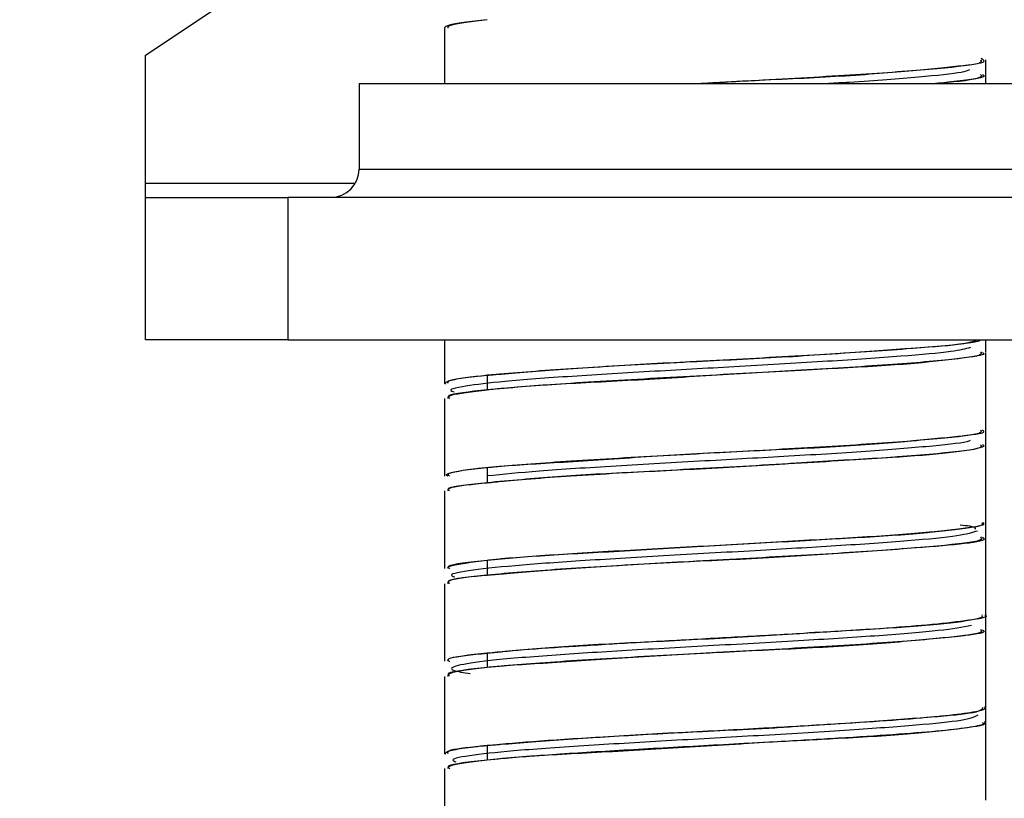
# Model space of a CAD drawing. Units: inches. Extents: x 0 to 34, y 0 to 22.
# Drawn here: x 6.8 to 7, y 18.3 to 18.4 of the extents above; entities that cross this region are included whole.
import ezdxf

# ---------------------------------------------------------------- set-up
doc = ezdxf.new("R2010")
doc.units = ezdxf.units.IN
doc.header["$MEASUREMENT"] = 0

msp = doc.modelspace()

# ---------------------------------------------------------------- linework, layer by layer
at = {"color": 7, "linetype": 'Continuous', "lineweight": 25}
for p, q in [((6.863388048413782, 18.39623736301223), (6.951970721765847, 18.45529249080236)), ((6.904726634200244, 18.39996872157393), (6.904726634200244, 18.39230036182614)), ((6.863388048413782, 18.37852082100857), (6.863388048413782, 18.39623736301223)), ((6.979529766734741, 18.39359158190986), (6.979529766734741, 18.39557962561047)), ((6.979529766734741, 18.39230036182614), (6.979529766734741, 18.3935754487629)), ((6.892915593975722, 18.39230036182614), (6.892915593975722, 18.38048933993474)), ((6.892915593975722, 18.39230036182614), (6.991340806959263, 18.39230036182614)), ((6.892915593975722, 18.38048933993474), (6.991340806959263, 18.38048933993474)), ((6.863388048413782, 18.37655232041553), (6.863388048413782, 18.37852082100857)), ((6.863388048413782, 18.35686727781882), (6.863388048413782, 18.37655232041553)), ((6.863388048413782, 18.37655232041553), (6.88307309101049, 18.37655232041553)), ((6.88307309101049, 18.37655232041553), (6.88307309101049, 18.35686727781882)), ((7.063938226641009, 18.37655232041553), (6.88307309101049, 18.37655232041553)), ((6.88307309101049, 18.35686727781882), (6.863388048413782, 18.35686727781882)), ((6.88307309101049, 18.35686727781882), (7.063938226641009, 18.35686727781882)), ((6.904726634200244, 18.35686727781882), (6.904726634200244, 18.35082966756581)), ((6.979529766734741, 18.35520767199073), (6.979529766734741, 18.35686727781882)), ((6.979529766734741, 18.34441303835792), (6.979529766734741, 18.35514227774616)), ((6.910632172645627, 18.35197108771336), (6.910632172645627, 18.34995895429103)), ((6.904726634200244, 18.34878748615726), (6.904726634200244, 18.3380156039283)), ((6.979529766734741, 18.34240666153576), (6.979529766734741, 18.34442029827406)), ((6.979529766734741, 18.33161800450058), (6.979529766734741, 18.34239388335004)), ((6.910632172645627, 18.33919653195278), (6.910632172645627, 18.33712466922045)), ((6.904726634200244, 18.33599168230881), (6.904726634200244, 18.32525752964399)), ((6.979529766734741, 18.32960689773305), (6.979529766734741, 18.33159228313105)), ((6.979529766734741, 18.31887203007649), (6.979529766734741, 18.32957653808377)), ((6.910632172645627, 18.32638760158931), (6.910632172645627, 18.32435075511913)), ((6.904726634200244, 18.32316075219948), (6.904726634200244, 18.31247199234361)), ((6.979529766734741, 18.31681067222281), (6.979529766734741, 18.31881550906277)), ((6.979529766734741, 18.30607936119183), (6.979529766734741, 18.31676553607756)), ((6.910632172645627, 18.31355876145583), (6.910632172645627, 18.31158653923911)), ((6.904726634200244, 18.31034417692432), (6.904726634200244, 18.29965439041364)), ((6.979529766734741, 18.30399697524773), (6.979529766734741, 18.30602780845404)), ((6.979529766734741, 18.29323455290949), (6.979529766734741, 18.30395578072362)), ((6.910632172645627, 18.30078697399661), (6.910632172645627, 18.29877990051583)), ((6.904726634200244, 18.29759682751612), (6.904726634200244, 18.28683215020392))]:
    msp.add_line(p, q, dxfattribs=at)
at = {"color": 8, "linetype": 'Continuous', "lineweight": 25}
msp.add_line((6.863388048413782, 18.37852082100857), (6.8923881500688, 18.37852082100857), dxfattribs=at)
at = {"color": 7, "linetype": 'Continuous', "lineweight": 25}
for centre, radius, start, end in [((7.276773869612167, 18.11474130154543), 2.130905511811024, 93.61620765523612, 177.231313277679), ((7.276773869612167, 18.11474130154543), 2.03248031496063, 93.88871124700334, 176.9449732877349), ((7.276773869612167, 18.11474130154543), 1.771653543307086, 95.79918007493009, 174.2008199250706), ((6.888978594021617, 18.38048933304148), 0.003937007874014853, 270.0000000000008, 0), ((7.168506153076734, 18.11474130154543), 0.2165354330708666, 90, 150.6501530612489)]:
    msp.add_arc(centre, radius, start, end, dxfattribs=at)
for points, knots in [([(6.910625719386843, 18.40113441477441), (6.909462930993191, 18.40100726032329), (6.907137354336244, 18.40075295143531), (6.905123432125523, 18.40037159796303), (6.904859143661752, 18.40011736243769), (6.904727037528919, 18.39999028132487)], [0, 0, 0, 0, 0.3333974219036062, 0.6667948064305984, 0.9999999999999999, 0.9999999999999999, 0.9999999999999999, 0.9999999999999999]), ([(6.91062663604292, 18.40110856507303), (6.908585472546287, 18.40085795616951), (6.905144867640705, 18.4004355273811), (6.905173864594307, 18.40010369288082), (6.905185658897552, 18.39996872157393)], [0, 0, 0, 0, 0.5932571604843236, 1, 1, 1, 1]), ([(6.939535732082575, 18.39230036182614), (6.941668377132519, 18.39242587024983), (6.947988097887604, 18.39279779252077), (6.958350145378119, 18.39321213659296), (6.96888480759061, 18.39403037717519), (6.976235332664523, 18.39477822774452), (6.979855686712691, 18.39520946293146), (6.979152426520407, 18.39562152777978), (6.978889464131571, 18.39577560667982)], [0, 0, 0, 0, 0.09974757909168509, 0.2955845117649414, 0.4913643084121271, 0.6872242603260897, 0.8830471899631579, 1, 1, 1, 1]), ([(6.978816186644746, 18.39557319068481), (6.978921219295821, 18.39542972265637), (6.979219916122284, 18.39502172148384), (6.973434520836443, 18.39434915259322), (6.96286990961562, 18.39355556683147), (6.950792867495213, 18.39287260201257), (6.943059765566617, 18.39245421801902), (6.940216000890719, 18.39230036182614)], [0, 0, 0, 0, 0.1315102267365837, 0.3739950098564775, 0.6164796001848452, 0.8589645170138255, 1, 1, 1, 1]), ([(6.977285352662404, 18.3941808084364), (6.976999131431103, 18.39407262473404), (6.976130459056652, 18.39374429062277), (6.970331577904434, 18.39317245230002), (6.963762797912491, 18.39265087972444), (6.958787164480539, 18.39235625572324), (6.957843223926201, 18.39230036182614)], [0, 0, 0, 0, 0.1743220880962995, 0.5290620178557209, 0.910657112103764, 1, 1, 1, 1]), ([(6.979072758680804, 18.3935754487629), (6.979196554360832, 18.39351411167296), (6.979715873824428, 18.39325680427228), (6.977466113879032, 18.39271107991934), (6.973747170335946, 18.39239911055252), (6.972570000467888, 18.39230036182614)], [0, 0, 0, 0, 0.1762220808254865, 0.7392467690924687, 1, 1, 1, 1]), ([(6.978818349953088, 18.39356815218052), (6.978946410270367, 18.39342090055249), (6.979307323917241, 18.39300589984651), (6.975358019600251, 18.39259089903942), (6.972810017695188, 18.39232314989622)], [0, 0, 0, 0, 0.3548225964506545, 1, 1, 1, 1]), ([(6.977422906073375, 18.3557975218434), (6.976717488275797, 18.35561649317321), (6.975158210827422, 18.35521634176803), (6.967984790613988, 18.35458857491557), (6.957960433899034, 18.35390152743015), (6.94586230340623, 18.35320378570066), (6.933450268966485, 18.35250953071641), (6.921948045438328, 18.35182032623888), (6.912643057050136, 18.35114014473223), (6.907267210919972, 18.35045936758918), (6.904968956332267, 18.34997900036322), (6.905941103658823, 18.3497100833594), (6.906050395574707, 18.34967985084859)], [0, 0, 0, 0, 0.08893025015332173, 0.1965741919446646, 0.3102805019777805, 0.4261922971296648, 0.5339101608342859, 0.6477534919516637, 0.7637772106409884, 0.8714646296012631, 0.9855496420079183, 1, 1, 1, 1]), ([(6.910626196048002, 18.35199279412927), (6.911260040007775, 18.3520442335285), (6.914249548434612, 18.35228684610701), (6.921457501918661, 18.3528420598835), (6.933189864118472, 18.35363922648591), (6.945975988819108, 18.35416948526879), (6.958348916626123, 18.35491743493511), (6.968748666323621, 18.35571321558304), (6.975938604768959, 18.35617501368405), (6.977575564755553, 18.35660375375462), (6.978259171412767, 18.35678279879473)], [0, 0, 0, 0, 0.03847566746050449, 0.181469477349851, 0.3244551315810663, 0.4677182923507881, 0.6108753923517075, 0.7540285843738639, 0.8972805086360002, 1, 1, 1, 1]), ([(6.978702099629356, 18.35687167776799), (6.978703912936416, 18.35683292797631), (6.978718163005996, 18.35652840854886), (6.973266443040502, 18.35595800971938), (6.962911345286685, 18.35516065871217), (6.948831455393885, 18.35436324089827), (6.93396692303734, 18.3535658688607), (6.919962240943009, 18.35276849048877), (6.913738530282394, 18.35223688876622), (6.910626672709163, 18.35197108771336)], [0, 0, 0, 0, 0.02372386635754999, 0.1864365687232361, 0.3491492981212032, 0.5118620064047688, 0.674574674709528, 0.8372872200767658, 1, 1, 1, 1]), ([(6.978814994991845, 18.35519791877006), (6.978918395483322, 18.35505410113075), (6.979213823818641, 18.35464319587136), (6.973431833398489, 18.35396521971059), (6.962863737815161, 18.35316396707638), (6.948839345981597, 18.35236272658329), (6.933958973775358, 18.35156144562043), (6.919958397480672, 18.35076020503647), (6.913735072144461, 18.35022603787644), (6.910623409413527, 18.34995895429103)], [0, 0, 0, 0, 0.08235361961804925, 0.2352947496078007, 0.388235834744065, 0.5411768425009715, 0.6941178636347872, 0.8470589287293526, 1, 1, 1, 1]), ([(6.979069458718925, 18.35514227774616), (6.979199078110607, 18.35507428030141), (6.979739031365724, 18.35479102452338), (6.976351232243869, 18.35433678315585), (6.969225961814154, 18.35348610936555), (6.958728667451689, 18.35290130729088), (6.946438794282129, 18.35226763555331), (6.933644099801678, 18.35140562597984), (6.921834759101976, 18.35082203114587), (6.914424447765865, 18.35035202299598), (6.911340814123743, 18.35001565278765), (6.910624399402091, 18.34993750453882)], [0, 0, 0, 0, 0.04144790756724853, 0.1726588307374829, 0.3038360474586441, 0.435241216327682, 0.5664744207068623, 0.6976591627813321, 0.829078632051331, 0.9602901646386506, 1, 1, 1, 1]), ([(6.910626672709163, 18.35197108771336), (6.90943237318073, 18.35183670590404), (6.90704377312628, 18.35156794217316), (6.905028475698979, 18.35116479700805), (6.904831403546424, 18.35089603346706), (6.904732867461571, 18.35076165168487)], [0, 0, 0, 0, 0.3333331283780627, 0.6666665351846647, 1, 1, 1, 1]), ([(6.905220748492194, 18.35082966756581), (6.905172213283588, 18.35099858538385), (6.905043397744559, 18.35144690404584), (6.908482734803838, 18.35178320492798), (6.910626196048002, 18.35199279412927)], [0, 0, 0, 0, 0.3767806972041902, 1, 1, 1, 1]), ([(6.910623409413527, 18.34995895429103), (6.90820885286492, 18.34969142911247), (6.904698820786363, 18.34930252873276), (6.905262984644528, 18.34891364203349), (6.905439059303583, 18.34879227110198)], [0, 0, 0, 0, 0.6879015617429983, 1, 1, 1, 1]), ([(6.910624399402091, 18.34993750453882), (6.908583293714035, 18.34968504685336), (6.905143876284715, 18.34925963656294), (6.905173972947723, 18.34892395792586), (6.905186208891199, 18.34878748615726)], [0, 0, 0, 0, 0.593445177853869, 1, 1, 1, 1]), ([(6.910625902718058, 18.33924747969756), (6.911259512525533, 18.33930579985147), (6.914250193053717, 18.33958107486556), (6.921472914852755, 18.33997367870708), (6.933212468023623, 18.34079747770919), (6.946006088036773, 18.34151455866015), (6.958341886089443, 18.34203082833838), (6.968908429861377, 18.3428612819192), (6.976174993538931, 18.34358958697479), (6.979680821536215, 18.34397304121513), (6.979177449988057, 18.34432259191304), (6.979047202309366, 18.34441303835792)], [0, 0, 0, 0, 0.03527648203262872, 0.166507346750604, 0.2977384480587713, 0.4290760957695715, 0.5603459735271916, 0.6915899985618924, 0.8229196456564412, 0.95418035608272, 1, 1, 1, 1]), ([(6.97881457333005, 18.34440935340049), (6.978917585353085, 18.34426671092929), (6.979212561379708, 18.34385825269166), (6.973434656438561, 18.34318392036079), (6.96286982621688, 18.34238646716134), (6.948847336824609, 18.34158896052491), (6.933967984505653, 18.34079149558323), (6.919966937131763, 18.33999402741588), (6.91374185366756, 18.3394623637315), (6.910629312678666, 18.33919653195278)], [0, 0, 0, 0, 0.0820945879648954, 0.2350787282076648, 0.3880628645554709, 0.541047081438804, 0.6940313622092551, 0.8470157176340527, 1, 1, 1, 1]), ([(6.979072300352765, 18.34239388335004), (6.979201325161624, 18.3423329024736), (6.979742051272808, 18.34207733959028), (6.976366755216708, 18.34139474767477), (6.969244428800493, 18.34072686902884), (6.95874800154391, 18.340186290983), (6.946473829920865, 18.3393370973464), (6.93366552248498, 18.33867587753995), (6.921853336194912, 18.33813108719119), (6.91444032902489, 18.33746286038736), (6.911347818258292, 18.33714676654975), (6.91062403273966, 18.33707278648647)], [0, 0, 0, 0, 0.04111833976824621, 0.1723215880576373, 0.3036898623571783, 0.4349102785824401, 0.5661070923350061, 0.6974898133368955, 0.8287159170716979, 0.9599118812666039, 1, 1, 1, 1]), ([(6.978816809970879, 18.34237155360799), (6.978922459379479, 18.34222603224283), (6.979222122759406, 18.34181327627273), (6.973434329559572, 18.34113325212096), (6.962864800668706, 18.34033156318105), (6.948842063580945, 18.33952981952443), (6.933962214597122, 18.33872812692614), (6.919961811142609, 18.33792639388207), (6.913737870858065, 18.33739191065969), (6.910625902718058, 18.33712466922045)], [0, 0, 0, 0, 0.08320597700423857, 0.2360049585658393, 0.3888039813527463, 0.5416028886168472, 0.6944018062389421, 0.8472010014315781, 1, 1, 1, 1]), ([(6.97739062144633, 18.34297154167688), (6.977338493161906, 18.34293240724753), (6.976996225824744, 18.34267545582335), (6.972346038401231, 18.34217870084997), (6.964110889180543, 18.34148456813085), (6.952770695138356, 18.34079663832647), (6.940408415804882, 18.34011097950566), (6.928222228925988, 18.33942363439615), (6.917454854968037, 18.3387329805959), (6.91284677780792, 18.33827897041487), (6.910632172645627, 18.33806077673979)], [0, 0, 0, 0, 0.02408634320213751, 0.1581477050468124, 0.3019241123418082, 0.4458655730174066, 0.5799357722809109, 0.7237607003336803, 0.8672415938768967, 1, 1, 1, 1]), ([(6.905222838468051, 18.3380156039283), (6.905093034096898, 18.33809185106757), (6.904613765566602, 18.33837337359302), (6.907172111625069, 18.33887901147476), (6.909956085708034, 18.33917602016899), (6.910625902718058, 18.33924747969756)], [0, 0, 0, 0, 0.2200121149370148, 0.8123369192892379, 1, 1, 1, 1]), ([(6.910629312678666, 18.33919653195278), (6.908248563390232, 18.33892994168747), (6.904767231648908, 18.33854011099127), (6.905263950857513, 18.3381502554236), (6.905420982845737, 18.3380270071299)], [0, 0, 0, 0, 0.683861655634119, 1, 1, 1, 1]), ([(6.910625902718058, 18.33712466922045), (6.90824624930959, 18.33686701491376), (6.904780838308469, 18.33649180142018), (6.905266199632639, 18.33611659184862), (6.905418269543747, 18.33599903389055)], [0, 0, 0, 0, 0.6866872090199887, 1, 1, 1, 1]), ([(6.91062403273966, 18.33707278648647), (6.908585373360824, 18.33686651614323), (6.905145940516127, 18.33651851637397), (6.905172366464286, 18.33614415002032), (6.905183128926779, 18.33599168230881)], [0, 0, 0, 0, 0.5927312643946494, 1, 1, 1, 1]), ([(6.910626929372865, 18.32642144453168), (6.911260243732684, 18.32649015054262), (6.914249845741298, 18.32681448177735), (6.921468437260123, 18.32729805880025), (6.933219217811268, 18.32786328830324), (6.946002828988856, 18.32873562055936), (6.95833870417582, 18.32936935640276), (6.968901015429191, 18.32993420688482), (6.976219145388935, 18.33078242966357), (6.979558839737591, 18.33126275497851), (6.979266675561854, 18.33154493879557), (6.979191025647907, 18.33161800450058)], [0, 0, 0, 0, 0.03527147117492178, 0.166501295030474, 0.29773054304649, 0.4289093809863639, 0.5603202072035666, 0.6915220039340098, 0.8226978848462156, 0.9540912580393843, 1, 1, 1, 1]), ([(6.978996016234006, 18.33160056970199), (6.979081680257435, 18.33147165114042), (6.979320054857451, 18.33111291348932), (6.974946243430873, 18.33052435846567), (6.966794899579395, 18.32983491402839), (6.955611925083456, 18.32914542802479), (6.942913456318733, 18.32845598233159), (6.930180003163064, 18.32776652636568), (6.918564222458491, 18.32707707864247), (6.913273182413604, 18.32661742725594), (6.910627662697727, 18.32638760158931)], [0, 0, 0, 0, 0.07419123384825212, 0.2064496271054209, 0.3387081474361097, 0.4709664864329497, 0.60322481124113, 0.7354833731787612, 0.8677417019156819, 1, 1, 1, 1]), ([(6.976008047417944, 18.33131448134024), (6.976472573242323, 18.33125892008745), (6.97825803447133, 18.33104536368759), (6.978123978924033, 18.33082962602572), (6.978024800786903, 18.33067001711848)], [0, 0, 0, 0, 0.2601713309891642, 1, 1, 1, 1]), ([(6.978388291587826, 18.33043949644814), (6.977682363864478, 18.33021877923001), (6.976219362778727, 18.32976135346378), (6.969296538478139, 18.32908051120489), (6.959341960585532, 18.32839816640521), (6.947467384100824, 18.32770661907083), (6.934964418996185, 18.3270114510822), (6.923325788572096, 18.32632015382783), (6.913799360337552, 18.32563415012284), (6.907567709232244, 18.32494808655749), (6.905151384335341, 18.32443347641736), (6.905996389556991, 18.32415443338087), (6.90613714790587, 18.32410795125735)], [0, 0, 0, 0, 0.1042717213057233, 0.2160981024516787, 0.3260669159047758, 0.430139279450782, 0.5424676742938347, 0.6521466106756789, 0.7564051067385069, 0.8686175017268443, 0.9781147109453084, 1, 1, 1, 1]), ([(6.978823666558338, 18.32962117923474), (6.978938275565818, 18.32946913176725), (6.979254478643793, 18.32904963701484), (6.973440339076373, 18.32836264488222), (6.962860709481616, 18.32756025591791), (6.948839428725774, 18.32675790030642), (6.933958389400862, 18.32595550763332), (6.919958231829268, 18.3251531180446), (6.913734968034243, 18.32461820943081), (6.910623336081041, 18.32435075511913)], [0, 0, 0, 0, 0.08655131322266726, 0.238792676466742, 0.3910342110768444, 0.5432756824937711, 0.6955170808242916, 0.8477585376875648, 1, 1, 1, 1]), ([(6.979073272008208, 18.32957653808377), (6.979202100756345, 18.3294989693281), (6.97974284781062, 18.32917338147026), (6.976369012899416, 18.32857715565326), (6.969238755544239, 18.32806995661844), (6.958754272505713, 18.3272817414657), (6.946476455901502, 18.32652342298882), (6.933662220026371, 18.3260082846813), (6.92186249204683, 18.32520550014187), (6.914441558912023, 18.324636077657), (6.911346715013516, 18.32437724324195), (6.910623372747285, 18.32431674717866)], [0, 0, 0, 0, 0.04106363508464151, 0.1723609057038474, 0.3036479335429046, 0.434882879858106, 0.5661405221139814, 0.6974262129286783, 0.8286645267614288, 0.9599546233792687, 1, 1, 1, 1]), ([(6.910627662697727, 18.32638760158931), (6.90820056162453, 18.32612078930682), (6.9047344544784, 18.32573975863232), (6.905270943788641, 18.32535871659325), (6.905431762721206, 18.32524449479457)], [0, 0, 0, 0, 0.7002383281508454, 1, 1, 1, 1]), ([(6.905209161959376, 18.32525752964399), (6.905173091264383, 18.32538192403619), (6.905079863461029, 18.32570343200649), (6.908518644413986, 18.32614854800743), (6.910626929372865, 18.32642144453168)], [0, 0, 0, 0, 0.3869092019176413, 1, 1, 1, 1]), ([(6.910623336081041, 18.32435075511913), (6.908193564760202, 18.32408473711622), (6.904743274935708, 18.32370698995924), (6.905272710803402, 18.32332926947493), (6.905429306082919, 18.32321754821003)], [0, 0, 0, 0, 0.7042223825920975, 1, 1, 1, 1]), ([(6.910623372747285, 18.32431674717866), (6.908584287109021, 18.32412571820135), (6.905144622464988, 18.32380347787613), (6.905171908479082, 18.32334673211172), (6.905183018928049, 18.32316075219948)], [0, 0, 0, 0, 0.5928152448815597, 1, 1, 1, 1]), ([(6.979411811430704, 18.31882524395031), (6.979451645385914, 18.31880926358839), (6.979992786104381, 18.31859217180119), (6.978158592826754, 18.31817395924568), (6.974621254887766, 18.31777173083594), (6.972852587203422, 18.3175706167772)], [0, 0, 0, 0, 0.03821198069534794, 0.5191063397751864, 1, 1, 1, 1]), ([(6.972852898866488, 18.31756053356035), (6.973463867601886, 18.31762582902223), (6.976351478649089, 18.31793443384293), (6.979353963688705, 18.31845099917854), (6.979089298445775, 18.31876392688491), (6.978997867879282, 18.31887203007649)], [0, 0, 0, 0, 0.1494107926150532, 0.7061576645923984, 1, 1, 1, 1]), ([(6.977556297865755, 18.31737777067164), (6.976301194355687, 18.31714299330876), (6.973810318290542, 18.31667705459603), (6.96521398474001, 18.31597300940678), (6.954391210956754, 18.31528936335301), (6.942071568963486, 18.31461037083779), (6.92979162973965, 18.31392854742321), (6.91893413550144, 18.31323875239867), (6.910479511442358, 18.31254175765337), (6.906085020587966, 18.31184693052175), (6.905138261047695, 18.31125008163114), (6.90737051194147, 18.31088015967868), (6.908265806648756, 18.3107317941132)], [0, 0, 0, 0, 0.1051306849258297, 0.2086421595460493, 0.3093457767586081, 0.4166971784784185, 0.5201593763309841, 0.6207347150826085, 0.7285620757531235, 0.831520505763753, 0.9324274883722045, 0.9999999999999999, 0.9999999999999999, 0.9999999999999999, 0.9999999999999999]), ([(6.979075288651577, 18.31676553607756), (6.979203787651878, 18.31668678348581), (6.979745721790056, 18.31635465080119), (6.976373487112319, 18.31593940754318), (6.969252666083561, 18.31521454663371), (6.958773666762102, 18.3143993501115), (6.94648368003265, 18.31385478440115), (6.933679074556681, 18.31316578612344), (6.921878365341215, 18.31234858907939), (6.914446578468623, 18.31192274303787), (6.911349185325137, 18.31164882587814), (6.910624546067064, 18.3115847425932)], [0, 0, 0, 0, 0.04083102358739524, 0.1722015387434443, 0.3034622177637645, 0.4347076169654396, 0.5660796367608987, 0.6973123828961998, 0.8285096247188956, 0.9598795979219575, 1, 1, 1, 1]), ([(6.97882168658121, 18.31681936212242), (6.978933700151971, 18.31667008082741), (6.979245185122275, 18.31625496255709), (6.973438991310347, 18.3155740373812), (6.962862594765625, 18.31477651505036), (6.948841187925899, 18.31397902951461), (6.933960658612428, 18.31318154582103), (6.919960408155687, 18.3123840232818), (6.913736721329323, 18.31185236735886), (6.910624876063252, 18.31158653923911)], [0, 0, 0, 0, 0.08558220045735325, 0.237985174359587, 0.3903883034378144, 0.5427911674547631, 0.6951941446915652, 0.847596981600211, 1, 1, 1, 1]), ([(6.910626086049273, 18.31356002644122), (6.911259409012795, 18.31362764550332), (6.914252921747947, 18.31394725893154), (6.921477772477473, 18.31458329721169), (6.933243378997331, 18.31514643611871), (6.946049457343253, 18.31579932170607), (6.958340738869376, 18.31661444069484), (6.967415359043762, 18.31709952812334), (6.971427023213088, 18.31743964498755), (6.972852898866488, 18.31756053356035)], [0, 0, 0, 0, 0.04614505036003969, 0.2181127226920545, 0.3900903680149594, 0.5617433992021706, 0.7333613219612406, 0.9052279594644257, 1, 1, 1, 1]), ([(6.972852587203422, 18.3175706167772), (6.970926694439236, 18.31740344932059), (6.967074910472567, 18.31706911454294), (6.95930491374701, 18.316567611638), (6.950635207388514, 18.31606611035017), (6.941421736401506, 18.31556459913328), (6.932250451061161, 18.31506313079329), (6.923706204790237, 18.31456161755371), (6.916133093124826, 18.31406011720171), (6.912462856431393, 18.31372578238591), (6.910627736030213, 18.31355861479086)], [0, 0, 0, 0, 0.1250000638307875, 0.2500000262993008, 0.374999828415826, 0.4999999113656592, 0.6250002619201214, 0.7499999750187698, 0.8749998475685, 1, 1, 1, 1]), ([(6.910627736030213, 18.31355861479086), (6.908210330959022, 18.31329357728643), (6.904706104839247, 18.3129093837738), (6.905264682216798, 18.31252520083437), (6.905437922650046, 18.31240604810541)], [0, 0, 0, 0, 0.6898541899304608, 1, 1, 1, 1]), ([(6.905210408611642, 18.31247199234361), (6.905173363928567, 18.31261878113745), (6.905077591084663, 18.31299827905921), (6.908517019475858, 18.3133464977936), (6.910626086049273, 18.31356002644122)], [0, 0, 0, 0, 0.386797358882509, 1, 1, 1, 1]), ([(6.910624876063252, 18.31158653923911), (6.908204597213404, 18.31131796791764), (6.90471521822329, 18.31093076165563), (6.905266686627762, 18.31054353794505), (6.905435649342975, 18.31042489765849)], [0, 0, 0, 0, 0.6936130631567924, 1, 1, 1, 1]), ([(6.910624546067064, 18.3115847425932), (6.908586133761122, 18.31132838517285), (6.905146793274974, 18.31089584242761), (6.905172586176, 18.31050384652179), (6.905183092260535, 18.31034417692432)], [0, 0, 0, 0, 0.5926753440528921, 0.9999999999999999, 0.9999999999999999, 0.9999999999999999, 0.9999999999999999]), ([(6.979397273265317, 18.30620068979023), (6.979439571002967, 18.30603451437691), (6.979524166462536, 18.30570216361208), (6.976875844016922, 18.30520359933609), (6.97235160623954, 18.3047050758976), (6.966007171133464, 18.30420653954317), (6.958306750603755, 18.30370801346863), (6.952462132748715, 18.30337564296617), (6.949539823181128, 18.30320945767853)], [0, 0, 0, 0, 0.1666666425287391, 0.3333332230718271, 0.4999999580176619, 0.6666666747793711, 0.8333333008851124, 1, 1, 1, 1]), ([(6.949539823181128, 18.30320953101102), (6.950636616923055, 18.30327435799345), (6.955820263662395, 18.30358074210491), (6.964542104310462, 18.3042215789003), (6.973401839569931, 18.30482318300391), (6.978796511425959, 18.30538738203472), (6.979063853271871, 18.30586720387061), (6.97918206075147, 18.30607936119183)], [0, 0, 0, 0, 0.06613324731852314, 0.3125577569600972, 0.5589938973643167, 0.805005386632251, 1, 1, 1, 1]), ([(6.978457297457331, 18.30497523061351), (6.977982747810853, 18.30473668912938), (6.977060874532902, 18.30427329183991), (6.970313411171396, 18.30359324607934), (6.960889635873007, 18.30290941636348), (6.949216881639035, 18.30220994775924), (6.936736401297056, 18.30151027045605), (6.924907024732939, 18.30082341573296), (6.914823762839863, 18.30014343148203), (6.908379905045128, 18.2994617480171), (6.905366015667047, 18.29892882665593), (6.906105533900676, 18.29861286304439), (6.906306509282726, 18.29852699510408)], [0, 0, 0, 0, 0.1110332809592087, 0.2156963247979521, 0.3204387981984244, 0.4310697773873337, 0.5356564305111503, 0.6404991538969085, 0.7512526748027745, 0.8555651133117499, 0.9607476121431107, 1, 1, 1, 1]), ([(6.979396044946173, 18.30416679495262), (6.979439703139254, 18.30400446534618), (6.979527019501656, 18.30367980622161), (6.976888540228386, 18.30319285406395), (6.972377386642812, 18.30270586364351), (6.966048327496921, 18.30221888294048), (6.958364063127122, 18.30173189996106), (6.952528754842936, 18.30140724461873), (6.949611102357705, 18.30124491703974)], [0, 0, 0, 0, 0.1666667181586944, 0.3333333456243637, 0.5000001630764945, 0.6666668723449205, 0.8333335308181974, 1, 1, 1, 1]), ([(6.910627259369052, 18.30080620544111), (6.9112611152868, 18.30085765969474), (6.914250592948955, 18.301100335258), (6.921461339562532, 18.30167575646589), (6.933178229905626, 18.30244157839707), (6.942992080510423, 18.3028558049233), (6.948332743350859, 18.30314432141935), (6.949539823181128, 18.30320953101102)], [0, 0, 0, 0, 0.07551428083352796, 0.356150742470893, 0.6367741755055801, 0.917904840713638, 1, 1, 1, 1]), ([(6.949539823181128, 18.30320945767853), (6.945803700170834, 18.30300758573852), (6.938331456153668, 18.30260384196674), (6.927335451100767, 18.30199822279167), (6.917508850355728, 18.30139261376381), (6.912921342860729, 18.30098885390422), (6.91062758936524, 18.30078697399661)], [0, 0, 0, 0, 0.2499998241182265, 0.4999995141788631, 0.7499997845564285, 1, 1, 1, 1]), ([(6.979069422052683, 18.30395578072362), (6.979199001115377, 18.30388619262443), (6.979738534424494, 18.30359644598908), (6.976351738362339, 18.30316727921163), (6.96921714822515, 18.30231519784784), (6.959656531404116, 18.3017681329998), (6.952606881387417, 18.30140090066429), (6.949611102357705, 18.30124484370726)], [0, 0, 0, 0, 0.07790156259381907, 0.3243617215467869, 0.5707688368148889, 0.8175963750650341, 1, 1, 1, 1]), ([(6.91062758936524, 18.30078697399661), (6.909399321630151, 18.30064768058482), (6.906942786717885, 18.30036909382452), (6.904930359111766, 18.29995118410385), (6.904811457862626, 18.29967258257265), (6.904752007240466, 18.2995332818127)], [0, 0, 0, 0, 0.3333334432855899, 0.6666667351621335, 1, 1, 1, 1]), ([(6.905251584802637, 18.29965439041364), (6.905174094900478, 18.29980389768005), (6.904958382965079, 18.30022008741436), (6.90787394905147, 18.30056565867656), (6.91035371236891, 18.30078230662905), (6.910627259369052, 18.30080620544111)], [0, 0, 0, 0, 0.3327889649532695, 0.9263987914431107, 1, 1, 1, 1]), ([(6.949611102357705, 18.30124491703974), (6.945869266509287, 18.30103950018055), (6.938385607974391, 18.30062866718473), (6.927366645143357, 18.3000124241355), (6.917518737174454, 18.29939614409892), (6.912923098246965, 18.29898531500725), (6.910625279391925, 18.29877990051583)], [0, 0, 0, 0, 0.2500006342466025, 0.5000003891138172, 0.7500002607832398, 1, 1, 1, 1]), ([(6.949611102357705, 18.30124484370726), (6.945400577379044, 18.30098202030382), (6.936979454510493, 18.30045636894578), (6.924749020183084, 18.29975299019022), (6.91585934178164, 18.29930815804609), (6.912012633481643, 18.29890590548072), (6.910626379379218, 18.29876094406814)], [0, 0, 0, 0, 0.280722852234558, 0.561450565584623, 0.8419581353297565, 1, 1, 1, 1]), ([(6.910625279391925, 18.29877990051583), (6.908212203333256, 18.29851370597654), (6.904693883119998, 18.29812558823575), (6.90526187662935, 18.29773745528093), (6.905440305955848, 18.2976155273001)], [0, 0, 0, 0, 0.6858602720630833, 1, 1, 1, 1]), ([(6.910626379379218, 18.29876094406814), (6.908584669011434, 18.29850169311945), (6.905144188742786, 18.29806483009143), (6.905174193440589, 18.29773210217499), (6.905186392222414, 18.29759682751612)], [0, 0, 0, 0, 0.5934376041595357, 1, 1, 1, 1])]:
    msp.add_open_spline(points, degree=3, knots=knots, dxfattribs=at)

doc.saveas('drawing.dxf')
